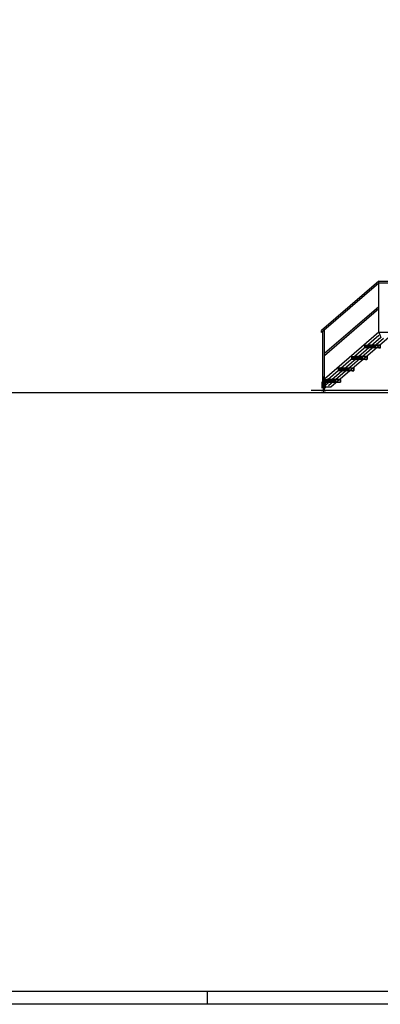
# Model space of a CAD drawing. Units: metres. Extents: x 420 to 479, y -426.9 to -388.3.
# Drawn here: x 458.3 to 465.4, y -426.9 to -407.6 of the extents above; entities that cross this region are included whole.
import ezdxf

# ---------------------------------------------------------------- set-up
doc = ezdxf.new("R2010")
doc.units = ezdxf.units.M
doc.header["$LTSCALE"] = 0.05
doc.linetypes.add('CONTINUA', pattern=[0])
for name, color, linetype in [('-PROFILO', 6, 'CONTINUA'), ('-TESTI', 1, 'Continuous'), ('PROSPETTI', 1, 'Continuous')]:
    doc.layers.add(name, color=color, linetype=linetype)

msp = doc.modelspace()

# ---------------------------------------------------------------- linework, layer by layer
at = {"layer": '-PROFILO', "color": 2}
msp.add_line((466.233, -414.854), (464.014, -414.854), dxfattribs=at)
at = {"layer": '-TESTI', "color": 1}
msp.add_lwpolyline([(420.238, -388.593), (478.79, -388.593), (478.79, -426.607), (420.238, -426.607)], close=True, dxfattribs=at)
msp.add_line((457.718, -414.889), (469.719, -414.889))
at = {"linetype": 'Continuous'}
msp.add_line((461.988, -426.857), (461.988, -426.607), dxfattribs=at)
msp.add_lwpolyline([(419.988, -388.343), (479.04, -388.343), (479.04, -426.857), (419.988, -426.857)], close=True, dxfattribs=at)
at = {"layer": 'PROSPETTI'}
for p, q in [((465.342, -412.716), (464.22, -413.681)), ((465.342, -412.756), (464.22, -413.721)), ((465.342, -412.716), (466.37, -412.716)), ((465.342, -413.714), (465.342, -412.716)), ((465.342, -412.747), (466.37, -412.747)), ((465.342, -413.215), (464.276, -414.131)), ((465.342, -413.255), (464.276, -414.172)), ((464.22, -413.721), (464.22, -413.681)), ((464.246, -414.793), (464.246, -413.699)), ((464.276, -414.793), (464.276, -413.673)), ((465.342, -413.714), (464.276, -414.63)), ((465.38, -413.816), (464.276, -414.765)), ((465.344, -413.779), (464.297, -414.68)), ((465.536, -413.816), (464.411, -414.783)), ((465.342, -413.714), (466.453, -413.714)), ((465.342, -413.714), (465.38, -413.816)), ((465.434, -413.836), (464.357, -414.763)), ((465.065, -413.963), (465.065, -414.014)), ((465.065, -413.963), (465.364, -413.963)), ((465.065, -414.014), (465.305, -414.014)), ((465.074, -413.989), (465.289, -413.989)), ((465.09, -413.984), (465.11, -413.984)), ((465.09, -413.994), (465.11, -413.994)), ((465.1, -413.978), (465.1, -414)), ((465.119, -413.962), (465.119, -414.015)), ((465.121, -413.962), (465.121, -414.015)), ((465.121, -413.963), (465.121, -414.014)), ((465.123, -413.958), (465.369, -413.958)), ((465.123, -413.96), (465.368, -413.96)), ((465.123, -414.017), (465.149, -414.017)), ((465.123, -414.019), (465.149, -414.019)), ((465.126, -413.963), (465.126, -414.014)), ((465.149, -414.017), (465.149, -414.019)), ((465.246, -413.984), (465.267, -413.984)), ((465.246, -413.994), (465.267, -413.994)), ((465.256, -413.978), (465.256, -414)), ((465.305, -414.014), (465.371, -414.014)), ((465.343, -414.017), (465.369, -414.017)), ((465.343, -414.017), (465.343, -414.019)), ((465.343, -414.019), (465.369, -414.019)), ((465.364, -413.963), (465.371, -413.963)), ((465.366, -413.963), (465.366, -414.014)), ((465.368, -413.96), (465.369, -413.96)), ((465.371, -413.962), (465.371, -414.015)), ((465.371, -413.963), (465.371, -414.014)), ((464.805, -414.187), (464.805, -414.238)), ((464.805, -414.187), (465.104, -414.187)), ((464.814, -414.213), (465.028, -414.213)), ((464.83, -414.208), (464.85, -414.208)), ((464.84, -414.202), (464.84, -414.224)), ((464.858, -414.186), (464.858, -414.239)), ((464.86, -414.186), (464.86, -414.239)), ((464.861, -414.187), (464.861, -414.238)), ((464.862, -414.182), (465.109, -414.182)), ((464.862, -414.184), (465.108, -414.184)), ((464.866, -414.187), (464.866, -414.238)), ((464.986, -414.208), (465.006, -414.208)), ((464.996, -414.202), (464.996, -414.224)), ((465.104, -414.187), (465.11, -414.187)), ((465.105, -414.187), (465.105, -414.238)), ((465.108, -414.184), (465.109, -414.184)), ((465.11, -414.187), (465.11, -414.238)), ((465.111, -414.186), (465.111, -414.239)), ((465.113, -414.186), (465.113, -414.239)), ((464.602, -414.406), (464.848, -414.406)), ((464.602, -414.408), (464.848, -414.408)), ((464.805, -414.238), (465.044, -414.238)), ((464.83, -414.218), (464.85, -414.218)), ((464.848, -414.408), (464.848, -414.408)), ((464.862, -414.241), (464.889, -414.241)), ((464.862, -414.243), (464.889, -414.243)), ((464.889, -414.241), (464.889, -414.243)), ((464.986, -414.218), (465.006, -414.218)), ((465.044, -414.238), (465.11, -414.238)), ((465.082, -414.241), (465.109, -414.241)), ((465.082, -414.241), (465.082, -414.243)), ((465.082, -414.243), (465.109, -414.243)), ((464.251, -414.6), (464.271, -414.6)), ((464.251, -414.6), (464.251, -414.793)), ((464.261, -414.581), (464.261, -414.884)), ((464.271, -414.6), (464.271, -414.793)), ((464.545, -414.412), (464.545, -414.462)), ((464.545, -414.412), (464.843, -414.412)), ((464.545, -414.462), (464.784, -414.462)), ((464.554, -414.437), (464.768, -414.437)), ((464.569, -414.432), (464.59, -414.432)), ((464.569, -414.442), (464.59, -414.442)), ((464.579, -414.426), (464.579, -414.448)), ((464.598, -414.41), (464.598, -414.463)), ((464.6, -414.41), (464.6, -414.463)), ((464.601, -414.412), (464.601, -414.462)), ((464.602, -414.465), (464.629, -414.465)), ((464.602, -414.468), (464.629, -414.468)), ((464.606, -414.412), (464.606, -414.462)), ((464.629, -414.465), (464.629, -414.468)), ((464.725, -414.432), (464.746, -414.432)), ((464.725, -414.442), (464.746, -414.442)), ((464.736, -414.426), (464.736, -414.448)), ((464.784, -414.462), (464.85, -414.462)), ((464.822, -414.465), (464.848, -414.465)), ((464.822, -414.465), (464.822, -414.468)), ((464.822, -414.468), (464.848, -414.468)), ((464.843, -414.412), (464.85, -414.412)), ((464.845, -414.412), (464.845, -414.462)), ((464.85, -414.41), (464.85, -414.463)), ((464.85, -414.412), (464.85, -414.462)), ((464.853, -414.41), (464.853, -414.463)), ((464.303, -414.697), (464.22, -414.697)), ((464.303, -414.722), (464.22, -414.722)), ((464.303, -414.748), (464.22, -414.748)), ((464.303, -414.773), (464.22, -414.773)), ((464.246, -414.793), (464.276, -414.793)), ((464.251, -414.793), (464.251, -414.849)), ((464.271, -414.793), (464.271, -414.849)), ((464.276, -414.783), (464.411, -414.783)), ((464.284, -414.636), (464.284, -414.686)), ((464.284, -414.636), (464.583, -414.636)), ((464.284, -414.686), (464.524, -414.686)), ((464.293, -414.661), (464.508, -414.661)), ((464.309, -414.656), (464.329, -414.656)), ((464.309, -414.666), (464.329, -414.666)), ((464.319, -414.65), (464.319, -414.672)), ((464.338, -414.634), (464.338, -414.687)), ((464.34, -414.634), (464.34, -414.687)), ((464.34, -414.636), (464.34, -414.686)), ((464.342, -414.63), (464.588, -414.63)), ((464.342, -414.632), (464.587, -414.632)), ((464.342, -414.689), (464.368, -414.689)), ((464.342, -414.692), (464.368, -414.692)), ((464.345, -414.636), (464.345, -414.686)), ((464.368, -414.689), (464.368, -414.692)), ((464.465, -414.656), (464.485, -414.656)), ((464.465, -414.666), (464.485, -414.666)), ((464.475, -414.65), (464.475, -414.672)), ((464.524, -414.686), (464.59, -414.686)), ((464.562, -414.689), (464.588, -414.689)), ((464.562, -414.689), (464.562, -414.692)), ((464.562, -414.692), (464.588, -414.692)), ((464.583, -414.636), (464.59, -414.636)), ((464.584, -414.636), (464.584, -414.686)), ((464.587, -414.632), (464.588, -414.632)), ((464.59, -414.634), (464.59, -414.687)), ((464.59, -414.636), (464.59, -414.686)), ((464.592, -414.634), (464.592, -414.687)), ((464.303, -414.798), (464.22, -414.798)), ((464.22, -414.849), (464.302, -414.849)), ((464.22, -414.849), (464.22, -414.854)), ((464.22, -414.854), (464.302, -414.854)), ((464.302, -414.849), (464.302, -414.854))]:
    msp.add_line(p, q, dxfattribs=at)
at = {"layer": 'PROSPETTI', "ltscale": 0.001}
for p, q in [((465.342, -412.774), (465.322, -412.774)), ((464.756, -413.27), (464.756, -413.261)), ((464.248, -414.753), (464.248, -414.286)), ((464.755, -414.286), (464.756, -414.286)), ((464.756, -414.286), (464.756, -414.285))]:
    msp.add_line(p, q, dxfattribs=at)
at = {"layer": 'PROSPETTI'}
for centre in [(464.261, -414.697), (464.261, -414.722), (464.261, -414.748), (464.261, -414.773), (464.261, -414.798)]:
    msp.add_circle(centre, 0.00611, dxfattribs=at)
for centre, radius, start, end in [((465.09, -413.989), 0.00509, 90, 270), ((465.11, -413.989), 0.00509, 270, 90), ((465.123, -413.962), 0.00407, 90, 180), ((465.123, -414.015), 0.00407, 180, 270), ((465.123, -413.962), 0.00204, 90, 180), ((465.123, -414.015), 0.00204, 180, 270), ((465.246, -413.989), 0.00509, 90, 270), ((465.267, -413.989), 0.00509, 270, 90), ((465.369, -413.962), 0.00407, 0, 90), ((465.369, -413.962), 0.00204, 0, 90), ((465.369, -414.015), 0.00204, 270, 0), ((465.369, -414.015), 0.00407, 270, 0), ((464.83, -414.213), 0.00509, 90, 270), ((464.85, -414.213), 0.00509, 270, 90), ((464.862, -414.186), 0.00407, 90, 180), ((464.862, -414.186), 0.00204, 90, 180), ((464.986, -414.213), 0.00509, 90, 270), ((465.006, -414.213), 0.00509, 270, 90), ((465.109, -414.186), 0.00407, 0, 90), ((465.109, -414.186), 0.00204, 0, 90), ((464.602, -414.41), 0.00407, 90, 180), ((464.602, -414.41), 0.00204, 90, 180), ((464.848, -414.41), 0.00407, 0, 90), ((464.848, -414.41), 0.00204, 0, 90), ((464.862, -414.239), 0.00407, 180, 270), ((464.862, -414.239), 0.00204, 180, 270), ((465.109, -414.239), 0.00204, 270, 0), ((465.109, -414.239), 0.00407, 270, 0), ((464.569, -414.437), 0.00509, 90, 270), ((464.59, -414.437), 0.00509, 270, 90), ((464.602, -414.463), 0.00407, 180, 270), ((464.602, -414.463), 0.00204, 180, 270), ((464.725, -414.437), 0.00509, 90, 270), ((464.746, -414.437), 0.00509, 270, 90), ((464.848, -414.463), 0.00204, 270, 0), ((464.848, -414.463), 0.00407, 270, 0), ((464.309, -414.661), 0.00509, 90, 270), ((464.329, -414.661), 0.00509, 270, 90), ((464.342, -414.634), 0.00407, 90, 180), ((464.342, -414.687), 0.00407, 180, 270), ((464.342, -414.634), 0.00204, 90, 180), ((464.342, -414.687), 0.00204, 180, 270), ((464.465, -414.661), 0.00509, 90, 270), ((464.485, -414.661), 0.00509, 270, 90), ((464.588, -414.634), 0.00407, 0, 90), ((464.588, -414.634), 0.00204, 0, 90), ((464.588, -414.687), 0.00204, 270, 0), ((464.588, -414.687), 0.00407, 270, 0)]:
    msp.add_arc(centre, radius, start, end, dxfattribs=at)

doc.saveas('drawing.dxf')
